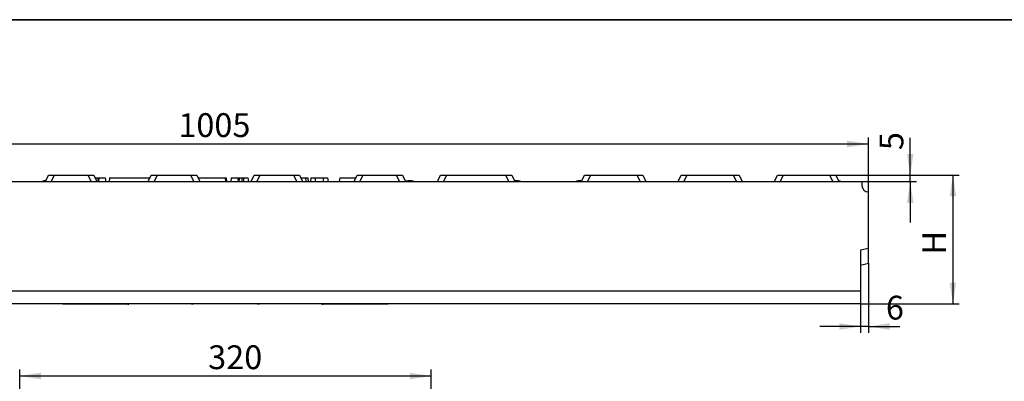
# Model space of a CAD drawing. Units: millimetres. Extents: x -327 to 447, y 1 to 417.
# Drawn here: x 103 to 256, y 235 to 291 of the extents above; entities that cross this region are included whole.
import ezdxf

# ---------------------------------------------------------------- set-up
doc = ezdxf.new("R2010")
doc.units = ezdxf.units.MM
doc.layers.add('FORMAT', color=7, linetype='Continuous')
doc.styles.add('SLDTEXTSTYLE0', font='TXT', dxfattribs={"width": 0.7, "bigfont": 'bigfont'})
doc.styles.add('SLDTEXTSTYLE1', font='TXT', dxfattribs={"width": 0.7})
doc.dimstyles.new('SLDDIMSTYLE0', dxfattribs={"dimtxt": 3.393075, "dimasz": 3.302, "dimexe": 0, "dimexo": 0.0625, "dimgap": 0.848269, "dimtad": 2, "dimlfac": 5, "dimrnd": 1e-09, "dimzin": 12, "dimdsep": 46, "dimtxsty": 'SLDTEXTSTYLE1', "dimsah": 1, "dimcen": 0.09, "dimadec": 0, "dimazin": 3, "dimtfac": 1, "dimtofl": 0, "dimtmove": 0, "dimatfit": 3, "dimfxl": 0, "dimfrac": 2, "dimtolj": 1, "dimtzin": 12, "dimarcsym": 0})
doc.dimstyles.new('SLDDIMSTYLE1', dxfattribs={"dimtxt": 3.393075, "dimasz": 3.302, "dimexe": 0, "dimexo": 0.0625, "dimgap": 0.848269, "dimtad": 2, "dimlfac": 5, "dimrnd": 1e-09, "dimzin": 12, "dimdsep": 46, "dimtxsty": 'SLDTEXTSTYLE1', "dimsah": 1, "dimcen": 0.09, "dimadec": 0, "dimazin": 3, "dimtfac": 1, "dimtmove": 0, "dimatfit": 0, "dimfxl": 0, "dimfrac": 2, "dimtolj": 1, "dimtzin": 12, "dimarcsym": 0})

# ---------------------------------------------------------------- blocks, each defined once
blk = doc.blocks.new('_D_13')
at = {"layer": 'FORMAT'}
for p, q in [((229.47, 266.82), (248.69, 266.82)), ((247.69, 266.82), (247.69, 246.82)), ((233.34, 246.82), (248.69, 246.82))]:
    blk.add_line(p, q, dxfattribs=at)
for points in [[(247.69, 266.82), (247.19, 263.52), (248.2, 263.52)], [(247.69, 246.82), (248.2, 250.12), (247.19, 250.12)]]:
    blk.add_solid(points, dxfattribs=at)
at = {"layer": 'FORMAT', "insert": (242.92, 254.48), "char_height": 3.7, "attachment_point": 1, "rotation": 90, "style": 'SLDTEXTSTYLE0'}
blk.add_mtext('Н', dxfattribs=at)
blk = doc.blocks.new('_D_14')
at = {"layer": 'FORMAT'}
for p, q in [((241.05, 266.82), (241.05, 272.65)), ((228.56, 266.82), (242.05, 266.82)), ((241.05, 265.82), (241.05, 266.82)), ((233.54, 265.82), (242.05, 265.82)), ((241.05, 265.82), (241.05, 259.47))]:
    blk.add_line(p, q, dxfattribs=at)
for points in [[(241.05, 266.82), (241.56, 270.12), (240.55, 270.12)], [(241.05, 265.82), (240.55, 262.52), (241.56, 262.52)]]:
    blk.add_solid(points, dxfattribs=at)
at = {"layer": 'FORMAT', "insert": (236.28, 270.72), "char_height": 3.7, "attachment_point": 1, "rotation": 90, "style": 'SLDTEXTSTYLE1'}
blk.add_mtext('5', dxfattribs=at)
blk = doc.blocks.new('_D_15')
at = {"layer": 'FORMAT'}
for p, q in [((33.54, 260.55), (33.54, 272.68)), ((234.54, 264.22), (234.54, 272.68)), ((33.54, 271.68), (234.54, 271.68))]:
    blk.add_line(p, q, dxfattribs=at)
for points in [[(33.54, 271.68), (36.84, 271.17), (36.84, 272.19)], [(234.54, 271.68), (231.24, 272.19), (231.24, 271.17)]]:
    blk.add_solid(points, dxfattribs=at)
at = {"layer": 'FORMAT', "insert": (127.21, 276.46), "char_height": 3.704, "attachment_point": 1, "style": 'SLDTEXTSTYLE1'}
blk.add_mtext('1005', dxfattribs=at)
blk = doc.blocks.new('_D_17')
at = {"layer": 'FORMAT'}
for p, q in [((234.54, 253.15), (234.54, 242.29)), ((233.34, 246.82), (233.34, 242.29)), ((233.34, 243.29), (226.99, 243.29)), ((234.54, 243.29), (233.34, 243.29)), ((234.54, 243.29), (239.44, 243.29))]:
    blk.add_line(p, q, dxfattribs=at)
for points in [[(233.34, 243.29), (230.04, 243.8), (230.04, 242.78)], [(234.54, 243.29), (237.84, 242.78), (237.84, 243.8)]]:
    blk.add_solid(points, dxfattribs=at)
at = {"layer": 'FORMAT', "insert": (237.27, 248.07), "char_height": 3.7, "attachment_point": 1, "style": 'SLDTEXTSTYLE1'}
blk.add_mtext('6', dxfattribs=at)
blk = doc.blocks.new('_D_28')
at = {"layer": 'FORMAT'}
for p, q in [((102.54, 171.47), (102.54, 236.59)), ((166.54, 183.57), (166.54, 236.59)), ((166.54, 235.59), (102.54, 235.59))]:
    blk.add_line(p, q, dxfattribs=at)
for points in [[(102.54, 235.59), (105.84, 235.08), (105.84, 236.1)], [(166.54, 235.59), (163.24, 236.1), (163.24, 235.08)]]:
    blk.add_solid(points, dxfattribs=at)
at = {"layer": 'FORMAT', "insert": (131.85, 240.36), "char_height": 3.704, "attachment_point": 1, "style": 'SLDTEXTSTYLE1'}
blk.add_mtext('320', dxfattribs=at)

msp = doc.modelspace()

# ---------------------------------------------------------------- linework, layer by layer
at = {"color": 7, "linetype": 'Continuous', "lineweight": 25}
for p, q in [((106.53744, 265.817074), (107.003748, 266.817074)), ((107.003748, 266.817074), (107.910056, 266.817074)), ((107.910056, 266.817074), (107.443748, 265.817074)), ((107.910056, 266.817074), (113.164825, 266.817074)), ((113.631133, 265.817074), (113.164825, 266.817074)), ((113.164825, 266.817074), (114.071133, 266.817074)), ((114.071133, 266.817074), (114.53744, 265.817074)), ((122.53744, 265.817074), (123.003748, 266.817074)), ((123.003748, 266.817074), (123.910056, 266.817074)), ((123.910056, 266.817074), (123.443748, 265.817074)), ((123.910056, 266.817074), (129.164825, 266.817074)), ((129.631133, 265.817074), (129.164825, 266.817074)), ((129.164825, 266.817074), (130.071133, 266.817074)), ((130.071133, 266.817074), (130.53744, 265.817074)), ((138.53744, 265.817074), (139.003748, 266.817074)), ((139.003748, 266.817074), (139.910056, 266.817074)), ((139.910056, 266.817074), (139.443748, 265.817074)), ((139.910056, 266.817074), (145.164825, 266.817074)), ((145.631133, 265.817074), (145.164825, 266.817074)), ((145.164825, 266.817074), (146.071133, 266.817074)), ((146.071133, 266.817074), (146.53744, 265.817074)), ((154.53744, 265.817074), (155.003748, 266.817074)), ((155.003748, 266.817074), (155.910056, 266.817074)), ((155.910056, 266.817074), (155.443748, 265.817074)), ((155.910056, 266.817074), (161.164825, 266.817074)), ((161.631133, 265.817074), (161.164825, 266.817074)), ((161.164825, 266.817074), (162.071133, 266.817074)), ((162.071133, 266.817074), (162.53744, 265.817074)), ((167.53744, 265.817074), (168.003748, 266.817074)), ((168.003748, 266.817074), (168.910056, 266.817074)), ((168.910056, 266.817074), (168.443748, 265.817074)), ((168.910056, 266.817074), (178.164825, 266.817074)), ((178.631133, 265.817074), (178.164825, 266.817074)), ((178.164825, 266.817074), (179.071133, 266.817074)), ((179.071133, 266.817074), (179.53744, 265.817074)), ((189.93744, 265.817074), (190.403748, 266.817074)), ((190.403748, 266.817074), (191.310056, 266.817074)), ((191.310056, 266.817074), (190.843748, 265.817074)), ((191.310056, 266.817074), (198.564825, 266.817074)), ((199.031133, 265.817074), (198.564825, 266.817074)), ((198.564825, 266.817074), (199.471133, 266.817074)), ((199.471133, 266.817074), (199.93744, 265.817074)), ((204.93744, 265.817074), (205.403748, 266.817074)), ((205.403748, 266.817074), (206.310056, 266.817074)), ((206.310056, 266.817074), (205.843748, 265.817074)), ((206.310056, 266.817074), (213.564825, 266.817074)), ((214.031133, 265.817074), (213.564825, 266.817074)), ((213.564825, 266.817074), (214.471133, 266.817074)), ((214.471133, 266.817074), (214.93744, 265.817074)), ((219.93744, 265.817074), (220.403748, 266.817074)), ((220.403748, 266.817074), (221.310056, 266.817074)), ((221.310056, 266.817074), (220.843748, 265.817074)), ((221.310056, 266.817074), (228.564825, 266.817074)), ((229.031133, 265.817074), (228.564825, 266.817074)), ((228.564825, 266.817074), (229.471133, 266.817074)), ((229.471133, 266.817074), (229.93744, 265.817074)), ((35.53744, 265.817074), (233.53744, 265.817074)), ((105.967302, 265.817074), (106.125917, 265.874067)), ((114.257656, 266.417074), (114.672923, 266.417074)), ((114.672923, 266.417074), (114.743631, 265.817074)), ((114.672923, 266.417074), (114.852578, 266.417074)), ((114.852578, 266.417074), (114.778907, 265.817074)), ((114.852578, 266.417074), (115.855841, 266.417074)), ((115.855841, 266.417074), (115.929512, 265.817074)), ((116.511848, 266.417074), (116.438177, 265.817074)), ((116.511848, 266.417074), (122.817225, 266.417074)), ((130.257656, 266.417074), (134.495017, 266.417074)), ((134.495017, 266.417074), (134.568687, 265.817074)), ((134.495017, 266.417074), (134.649846, 266.417074)), ((134.649846, 266.417074), (134.723517, 265.817074)), ((135.452867, 266.417074), (135.379197, 265.817074)), ((135.452867, 266.417074), (136.456147, 266.417074)), ((136.456147, 266.417074), (136.529818, 265.817074)), ((136.456147, 266.417074), (136.622382, 266.417074)), ((136.622382, 266.417074), (136.562459, 265.817074)), ((136.622382, 266.417074), (136.676393, 266.417074)), ((136.676393, 266.417074), (137.092466, 266.417074)), ((137.092466, 266.417074), (137.090585, 265.817074)), ((137.092466, 266.417074), (137.349601, 266.417074)), ((137.349601, 266.417074), (137.349601, 265.817074)), ((137.349601, 266.417074), (138.047276, 266.417074)), ((138.047276, 266.417074), (138.120947, 265.817074)), ((146.257656, 266.417074), (146.97401, 266.417074)), ((146.97401, 266.417074), (147.047681, 265.817074)), ((146.97401, 266.417074), (147.330767, 266.417074)), ((147.330767, 266.417074), (147.404438, 265.817074)), ((147.821829, 266.417074), (147.748158, 265.817074)), ((147.821829, 266.417074), (148.519504, 266.417074)), ((148.519504, 266.417074), (148.519504, 265.817074)), ((148.519504, 266.417074), (149.730249, 266.417074)), ((149.730249, 266.417074), (149.730249, 265.817074)), ((149.730249, 266.417074), (150.427923, 266.417074)), ((150.427923, 266.417074), (150.501594, 265.817074)), ((152.311883, 266.417074), (152.238213, 265.817074)), ((152.311883, 266.417074), (154.817225, 266.417074)), ((162.474672, 265.951682), (162.967624, 265.951682)), ((163.847371, 265.817074), (163.758445, 265.869418)), ((179.474672, 265.951682), (179.567624, 265.951682)), ((180.447371, 265.817074), (180.358445, 265.869418)), ((188.967302, 265.817074), (189.125917, 265.874067)), ((189.802483, 265.951682), (190.000209, 265.951682)), ((230.247371, 265.817074), (230.158445, 265.869418)), ((233.53744, 265.817074), (233.53744, 265.217074)), ((234.53744, 255.417074), (234.53744, 264.217074)), ((234.53744, 255.417074), (233.33744, 255.162007)), ((233.33744, 255.162007), (233.33744, 248.817074)), ((234.53744, 253.152022), (234.53744, 255.417074)), ((233.33744, 252.824465), (234.53744, 253.152022)), ((34.53744, 248.817074), (233.33744, 248.817074)), ((233.33744, 248.817074), (233.33744, 246.817074)), ((233.33744, 246.817074), (34.53744, 246.817074)), ((109.23744, 246.817074), (109.23744, 246.77612)), ((119.35744, 246.77612), (109.23744, 246.77612)), ((119.35744, 246.817074), (119.35744, 246.77612)), ((119.35744, 246.77612), (119.53744, 246.77612)), ((119.53744, 246.817074), (119.53744, 246.77612)), ((129.23744, 246.779468), (129.23744, 246.817074)), ((129.53744, 246.779468), (129.23744, 246.779468)), ((129.53744, 246.779468), (129.53744, 246.817074)), ((139.53744, 246.817074), (139.53744, 246.779468)), ((139.83744, 246.779468), (139.53744, 246.779468)), ((139.83744, 246.817074), (139.83744, 246.779468)), ((149.53744, 246.817074), (149.53744, 246.77612)), ((149.53744, 246.77612), (149.71744, 246.77612)), ((149.71744, 246.817074), (149.71744, 246.77612)), ((159.83744, 246.77612), (149.71744, 246.77612)), ((159.83744, 246.77612), (159.83744, 246.817074))]:
    msp.add_line(p, q, dxfattribs=at)
at = {"color": 8, "linetype": 'Continuous', "lineweight": 25}
for p, q in [((106.090919, 265.817074), (106.125917, 265.874067)), ((163.196305, 265.817074), (162.967624, 265.951682)), ((179.796305, 265.817074), (179.567624, 265.951682)), ((189.090919, 265.817074), (189.125917, 265.874067)), ((189.802483, 265.951682), (189.719823, 265.817074))]:
    msp.add_line(p, q, dxfattribs=at)
at = {"color": 7, "linetype": 'Continuous', "lineweight": 25}
msp.add_arc((234.53744, 265.217074), 1, 180, 270, dxfattribs=at)
for centre, major_axis, ratio, start_param, end_param in [((107.126758, 265.702598), (1.119931, -0.075514), 0.2119423748, 2.0768033132, 2.6903258137), ((162.070508, 265.702598), (1.716862, 0.132153), 0.1229776006, 0.1745958187, 1.0115398379), ((178.670508, 265.702598), (1.716862, 0.132153), 0.1229776006, 0.1745958187, 1.0115398379), ((190.126758, 265.702598), (1.119931, -0.075514), 0.2119423748, 1.8788108627, 2.6903258137), ((228.470508, 265.702598), (1.716862, 0.132153), 0.1229776006, 0.1745958187, 0.5935035685)]:
    msp.add_ellipse(centre, major_axis=major_axis, ratio=ratio, start_param=start_param, end_param=end_param, dxfattribs=at)
msp.add_open_spline([(136.676393, 266.417074), (136.665746, 266.265867), (136.655122, 266.114658), (136.644512, 265.96345), (136.641088, 265.914658), (136.637666, 265.865866), (136.634246, 265.817074)], degree=3, knots=[0, 0, 0, 0, 0.0022851753614, 0.0022851753614, 0.0022851753614, 0.0030225549686, 0.0030225549686, 0.0030225549686, 0.0030225549686], dxfattribs=at)
at = {"layer": 'FORMAT', "color": 7, "lineweight": 35}
msp.add_line((20, 291), (415, 291), dxfattribs=at)

# ---------------------------------------------------------------- dimensions: what is measured, and where the dimension line sits
at = {"layer": 'FORMAT'}
for base, p1, p2, dimstyle, picture, middle in [((234.53744, 271.681588), (33.53744, 260.549125), (234.53744, 264.217074), 'SLDDIMSTYLE0', '_D_15', (131.069426, 271.681588)), ((233.33744, 243.290733), (234.53744, 253.152022), (233.33744, 246.817074), 'SLDDIMSTYLE1', '_D_17', (238.354188, 243.290733)), ((102.53744, 235.589415), (166.53744, 183.571963), (102.53744, 171.470258), 'SLDDIMSTYLE0', '_D_28', (134.977537, 235.589415))]:
    dim = msp.add_linear_dim(base=base, p1=p1, p2=p2, dimstyle=dimstyle, dxfattribs=at)
    dim.commit()
    dim.dimension.update_dxf_attribs({"geometry": picture, "text_midpoint": middle, "dimtype": 160})
for base, p1, p2, dimstyle, picture, middle in [((241.054214, 266.817074), (233.53744, 265.817074), (228.564825, 266.817074), 'SLDDIMSTYLE1', '_D_14', (241.054214, 271.681588)), ((247.694161, 246.817074), (229.471133, 266.817074), (233.33744, 246.817074), 'SLDDIMSTYLE0', '_D_13', (247.694161, 255.562675))]:
    dim = msp.add_linear_dim(base=base, p1=p1, p2=p2, angle=90, dimstyle=dimstyle, dxfattribs=at)
    dim.commit()
    dim.dimension.update_dxf_attribs({"geometry": picture, "text_midpoint": middle, "dimtype": 160})

doc.saveas('drawing.dxf')
